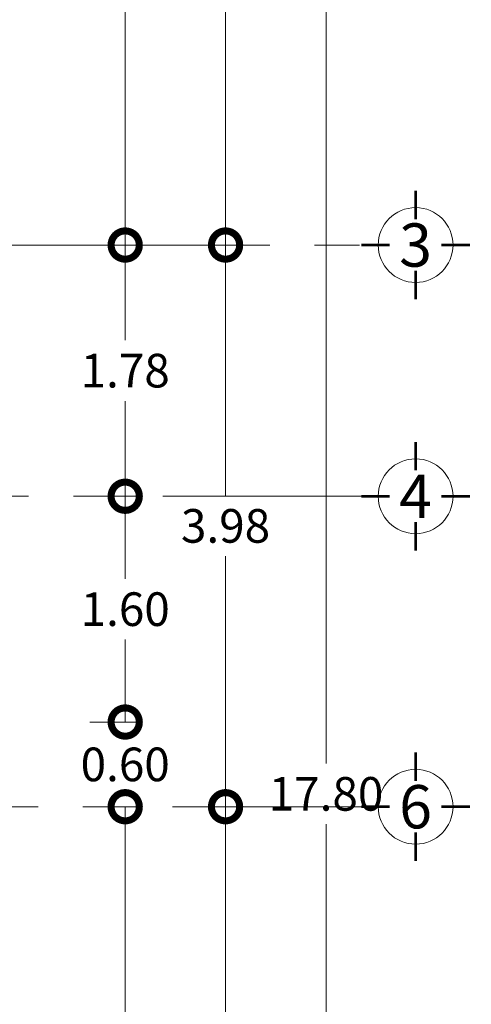
# Model space of a CAD drawing. Units: metres. Extents: x -19 to 197, y -278 to 38.
# Drawn here: x 15 to 18, y -22 to -15 of the extents above; entities that cross this region are included whole.
import ezdxf

# ---------------------------------------------------------------- set-up
doc = ezdxf.new("R2010")
doc.units = ezdxf.units.M
doc.linetypes.add('CENTER2', pattern=[28.575, 19.05, -3.175, 3.175, -3.175])
doc.layers.get('Defpoints').update_dxf_attribs({"color": 3})
doc.layers.add('ARCONER_COTAS 02', color=250, linetype='Continuous', lineweight=0)
doc.layers.add('EDPN_EJES', color=251, linetype='CENTER2', lineweight=0)
doc.styles.add('ale', font='GOTHIC.TTF')
doc.styles.add('T-3', font='GOTHIC.TTF', dxfattribs={"height": 0.12})
doc.dimstyles.new('COTA GRUPO ART DOT', dxfattribs={"dimtxt": 0.12, "dimasz": 0.4, "dimexe": 0.08, "dimexo": 0.0625, "dimgap": 0.09, "dimtad": 0, "dimtih": 1, "dimtoh": 1, "dimzin": 0, "dimdsep": 46, "dimtxsty": 'ale', "dimblk1": 'DOTSMALL', "dimblk2": 'DOTSMALL', "dimsah": 1, "dimcen": 0.07, "dimadec": 0, "dimazin": 0, "dimtfac": 1, "dimtofl": 0, "dimtmove": 0, "dimatfit": 3, "dimldrblk": 'DOT', "dimfxl": 0.25, "dimfxlon": 1, "dimtolj": 1, "dimtzin": 0, "dimlwd": 15, "dimlwe": 15, "dimarcsym": 0})

# ---------------------------------------------------------------- blocks, each defined once
blk = doc.blocks.new('_DotSmall')
at = {"color": 0, "linetype": 'ByBlock', "const_width": 0.5}
blk.add_lwpolyline([(-0.0625, 0, 1), (0.0625, 0, 1)], format="xyb", close=True, dxfattribs=at)
blk = doc.blocks.new('*D1383')
at = {"layer": 'ARCONER_COTAS 02', "color": 0, "lineweight": 15, "transparency": 16777216}
for p, q in [((16.9286, -11.3468), (17.2586, -11.3468)), ((17.1786, -11.3468), (17.1786, -20.0328)), ((17.1786, -29.1491), (17.1786, -20.4631)), ((16.9286, -29.1491), (17.2586, -29.1491))]:
    blk.add_line(p, q, dxfattribs=at)
at = {"layer": 'Defpoints', "color": 0, "transparency": 16777216}
for p in [(16.6214, -11.3468), (16.6214, -29.1491), (17.1786, -29.1491)]:
    blk.add_point(p, dxfattribs=at)
at = {"layer": 'ARCONER_COTAS 02', "color": 0, "lineweight": 15, "transparency": 16777216, "xscale": 0.4, "yscale": 0.4, "zscale": 0.4}
for p, rotation in [((17.1786, -11.3468), 90), ((17.1786, -29.1491), 270)]:
    blk.add_blockref('_DotSmall', p, dxfattribs=dict(at, rotation=rotation))
at = {"layer": 'ARCONER_COTAS 02', "color": 0, "lineweight": 0, "transparency": 16777216, "insert": (17.1786, -20.248), "char_height": 0.13, "attachment_point": 5, "style": 'ale'}
blk.add_mtext('\\A1;{\\H1.83333x;17.80}', dxfattribs=at)
blk = doc.blocks.new('_Dot')
at = {"color": 0, "linetype": 'ByBlock', "lineweight": -2}
blk.add_line((-0.0005, 0), (-0.001, 0), dxfattribs=at)
at = {"color": 0, "linetype": 'ByBlock', "lineweight": -2, "const_width": 0.0005}
blk.add_lwpolyline([(-0.00025, 0, 1), (0.00025, 0, 1)], format="xyb", close=True, dxfattribs=at)
blk = doc.blocks.new('*D1384')
at = {"layer": 'ARCONER_COTAS 02', "color": 0, "lineweight": 15, "transparency": 16777216}
for p, q in [((15.5057, -12.0984), (15.8357, -12.0984)), ((15.7557, -12.0984), (15.7557, -14.0136)), ((15.7557, -16.3591), (15.7557, -14.4439)), ((15.5057, -16.3591), (15.8357, -16.3591))]:
    blk.add_line(p, q, dxfattribs=at)
at = {"layer": 'Defpoints', "color": 0, "transparency": 16777216}
for p in [(15.288, -12.0984), (15.288, -16.3591), (15.7557, -16.3591)]:
    blk.add_point(p, dxfattribs=at)
at = {"layer": 'ARCONER_COTAS 02', "color": 0, "lineweight": 15, "transparency": 16777216, "xscale": 0.4, "yscale": 0.4, "zscale": 0.4}
for p, rotation in [((15.7557, -12.0984), 90), ((15.7557, -16.3591), 270)]:
    blk.add_blockref('_DotSmall', p, dxfattribs=dict(at, rotation=rotation))
at = {"layer": 'ARCONER_COTAS 02', "color": 0, "lineweight": 0, "transparency": 16777216, "insert": (15.7557, -14.2288), "char_height": 0.13, "attachment_point": 5, "style": 'ale'}
blk.add_mtext('\\A1;{\\H1.83333x;4.26}', dxfattribs=at)
blk = doc.blocks.new('*D1385')
at = {"layer": 'ARCONER_COTAS 02', "color": 0, "lineweight": 15, "transparency": 16777216}
for p, q in [((15.5057, -16.3591), (15.8357, -16.3591)), ((15.7557, -16.3591), (15.7557, -17.034)), ((15.7557, -18.1391), (15.7557, -17.4643)), ((15.5057, -18.1391), (15.8357, -18.1391))]:
    blk.add_line(p, q, dxfattribs=at)
at = {"layer": 'Defpoints', "color": 0, "transparency": 16777216}
for p in [(15.288, -16.3591), (15.288, -18.1391), (15.7557, -18.1391)]:
    blk.add_point(p, dxfattribs=at)
at = {"layer": 'ARCONER_COTAS 02', "color": 0, "lineweight": 15, "transparency": 16777216, "xscale": 0.4, "yscale": 0.4, "zscale": 0.4}
for p, rotation in [((15.7557, -16.3591), 90), ((15.7557, -18.1391), 270)]:
    blk.add_blockref('_DotSmall', p, dxfattribs=dict(at, rotation=rotation))
at = {"layer": 'ARCONER_COTAS 02', "color": 0, "lineweight": 0, "transparency": 16777216, "insert": (15.7557, -17.2491), "char_height": 0.13, "attachment_point": 5, "style": 'ale'}
blk.add_mtext('\\A1;{\\H1.83333x;1.78}', dxfattribs=at)
blk = doc.blocks.new('*D1386')
at = {"layer": 'ARCONER_COTAS 02', "color": 0, "lineweight": 15, "transparency": 16777216}
for p, q in [((15.5057, -18.1391), (15.8357, -18.1391)), ((15.7557, -18.1391), (15.7557, -18.724)), ((15.7557, -19.7391), (15.7557, -19.1543)), ((15.5057, -19.7391), (15.8357, -19.7391))]:
    blk.add_line(p, q, dxfattribs=at)
at = {"layer": 'Defpoints', "color": 0, "transparency": 16777216}
for p in [(15.288, -18.1391), (15.288, -19.7391), (15.7557, -19.7391)]:
    blk.add_point(p, dxfattribs=at)
at = {"layer": 'ARCONER_COTAS 02', "color": 0, "lineweight": 15, "transparency": 16777216, "xscale": 0.4, "yscale": 0.4, "zscale": 0.4}
for p, rotation in [((15.7557, -18.1391), 90), ((15.7557, -19.7391), 270)]:
    blk.add_blockref('_DotSmall', p, dxfattribs=dict(at, rotation=rotation))
at = {"layer": 'ARCONER_COTAS 02', "color": 0, "lineweight": 0, "transparency": 16777216, "insert": (15.7557, -18.9391), "char_height": 0.13, "attachment_point": 5, "style": 'ale'}
blk.add_mtext('\\A1;{\\H1.83333x;1.60}', dxfattribs=at)
blk = doc.blocks.new('*D1387')
at = {"layer": 'ARCONER_COTAS 02', "color": 0, "lineweight": 15, "transparency": 16777216}
for p, q in [((15.7557, -19.7391), (15.7557, -19.3391)), ((15.5057, -19.7391), (15.8357, -19.7391)), ((15.5057, -20.3391), (15.8357, -20.3391)), ((15.7557, -20.3391), (15.7557, -20.7391))]:
    blk.add_line(p, q, dxfattribs=at)
at = {"layer": 'Defpoints', "color": 0, "transparency": 16777216}
for p in [(15.288, -19.7391), (15.288, -20.3391), (15.7557, -20.3391)]:
    blk.add_point(p, dxfattribs=at)
at = {"layer": 'ARCONER_COTAS 02', "color": 0, "lineweight": 15, "transparency": 16777216, "xscale": 0.4, "yscale": 0.4, "zscale": 0.4}
for p, rotation in [((15.7557, -19.7391), 270), ((15.7557, -20.3391), 90)]:
    blk.add_blockref('_DotSmall', p, dxfattribs=dict(at, rotation=rotation))
at = {"layer": 'ARCONER_COTAS 02', "color": 0, "lineweight": 0, "transparency": 16777216, "insert": (15.7557, -20.0391), "char_height": 0.13, "attachment_point": 5, "style": 'ale'}
blk.add_mtext('\\A1;{\\H1.83333x;0.60}', dxfattribs=at)
blk = doc.blocks.new('*D1388')
at = {"layer": 'ARCONER_COTAS 02', "color": 0, "lineweight": 15, "transparency": 16777216}
for p, q in [((15.5057, -20.3391), (15.8357, -20.3391)), ((15.7557, -20.3391), (15.7557, -21.984)), ((15.7557, -24.0593), (15.7557, -22.4144)), ((15.5057, -24.0593), (15.8357, -24.0593))]:
    blk.add_line(p, q, dxfattribs=at)
at = {"layer": 'Defpoints', "color": 0, "transparency": 16777216}
for p in [(15.288, -20.3391), (15.288, -24.0593), (15.7557, -24.0593)]:
    blk.add_point(p, dxfattribs=at)
at = {"layer": 'ARCONER_COTAS 02', "color": 0, "lineweight": 15, "transparency": 16777216, "xscale": 0.4, "yscale": 0.4, "zscale": 0.4}
for p, rotation in [((15.7557, -20.3391), 90), ((15.7557, -24.0593), 270)]:
    blk.add_blockref('_DotSmall', p, dxfattribs=dict(at, rotation=rotation))
at = {"layer": 'ARCONER_COTAS 02', "color": 0, "lineweight": 0, "transparency": 16777216, "insert": (15.7557, -22.1992), "char_height": 0.13, "attachment_point": 5, "style": 'ale'}
blk.add_mtext('\\A1;{\\H1.83333x;3.72}', dxfattribs=at)
blk = doc.blocks.new('*D1391')
at = {"layer": 'ARCONER_COTAS 02', "color": 0, "lineweight": 15, "transparency": 16777216}
for p, q in [((16.2167, -20.3391), (16.5467, -20.3391)), ((16.4667, -20.3391), (16.4667, -24.484)), ((16.4667, -29.0593), (16.4667, -24.9144)), ((16.2167, -29.0593), (16.5467, -29.0593))]:
    blk.add_line(p, q, dxfattribs=at)
at = {"layer": 'Defpoints', "color": 0, "transparency": 16777216}
for p in [(16.0096, -20.3391), (16.0096, -29.0593), (16.4667, -29.0593)]:
    blk.add_point(p, dxfattribs=at)
at = {"layer": 'ARCONER_COTAS 02', "color": 0, "lineweight": 15, "transparency": 16777216, "xscale": 0.4, "yscale": 0.4, "zscale": 0.4}
for p, rotation in [((16.4667, -20.3391), 90), ((16.4667, -29.0593), 270)]:
    blk.add_blockref('_DotSmall', p, dxfattribs=dict(at, rotation=rotation))
at = {"layer": 'ARCONER_COTAS 02', "color": 0, "lineweight": 0, "transparency": 16777216, "insert": (16.4667, -24.6992), "char_height": 0.13, "attachment_point": 5, "style": 'ale'}
blk.add_mtext('\\A1;{\\H1.83333x;8.72}', dxfattribs=at)
blk = doc.blocks.new('*D1392')
at = {"layer": 'ARCONER_COTAS 02', "color": 0, "lineweight": 15, "transparency": 16777216}
for p, q in [((16.2167, -11.3468), (16.5467, -11.3468)), ((16.4667, -11.3468), (16.4667, -13.6378)), ((16.4667, -16.3591), (16.4667, -14.0681)), ((16.2167, -16.3591), (16.5467, -16.3591))]:
    blk.add_line(p, q, dxfattribs=at)
at = {"layer": 'Defpoints', "color": 0, "transparency": 16777216}
for p in [(16.0096, -11.3468), (16.0096, -16.3591), (16.4667, -16.3591)]:
    blk.add_point(p, dxfattribs=at)
at = {"layer": 'ARCONER_COTAS 02', "color": 0, "lineweight": 15, "transparency": 16777216, "xscale": 0.4, "yscale": 0.4, "zscale": 0.4}
for p, rotation in [((16.4667, -11.3468), 90), ((16.4667, -16.3591), 270)]:
    blk.add_blockref('_DotSmall', p, dxfattribs=dict(at, rotation=rotation))
at = {"layer": 'ARCONER_COTAS 02', "color": 0, "lineweight": 0, "transparency": 16777216, "insert": (16.4667, -13.853), "char_height": 0.13, "attachment_point": 5, "style": 'ale'}
blk.add_mtext('\\A1;{\\H1.83333x;5.01}', dxfattribs=at)
blk = doc.blocks.new('*D1369')
at = {"layer": 'ARCONER_COTAS 02', "color": 0, "lineweight": 15, "transparency": 16777216}
for p, q in [((16.2167, -16.3591), (16.5467, -16.3591)), ((16.4667, -16.3591), (16.4667, -18.134)), ((16.4667, -20.3391), (16.4667, -18.5643)), ((16.2167, -20.3391), (16.5467, -20.3391))]:
    blk.add_line(p, q, dxfattribs=at)
at = {"layer": 'Defpoints', "color": 0, "transparency": 16777216}
for p in [(16.0096, -16.3591), (16.0096, -20.3391), (16.4667, -20.3391)]:
    blk.add_point(p, dxfattribs=at)
at = {"layer": 'ARCONER_COTAS 02', "color": 0, "lineweight": 15, "transparency": 16777216, "xscale": 0.4, "yscale": 0.4, "zscale": 0.4}
for p, rotation in [((16.4667, -16.3591), 90), ((16.4667, -20.3391), 270)]:
    blk.add_blockref('_DotSmall', p, dxfattribs=dict(at, rotation=rotation))
at = {"layer": 'ARCONER_COTAS 02', "color": 0, "lineweight": 0, "transparency": 16777216, "insert": (16.4667, -18.3491), "char_height": 0.13, "attachment_point": 5, "style": 'ale'}
blk.add_mtext('\\A1;{\\H1.83333x;3.98}', dxfattribs=at)
blk = doc.blocks.new('EJES')
at = {"layer": 'EDPN_EJES', "color": 7, "linetype": 'Continuous', "const_width": 0.0217}
for points in [[(2548.9832, 757.0276), (2548.9832, 757.2576)], [(2548.7761, 756.8206), (2548.5461, 756.8206)], [(2549.1902, 756.8206), (2549.4202, 756.8206)], [(2548.9832, 756.6135), (2548.9832, 756.3835)]]:
    blk.add_lwpolyline(points, dxfattribs=at)
at = {"layer": 'EDPN_EJES', "color": 7, "linetype": 'Continuous'}
blk.add_circle((2548.9832, 756.8206), 0.3007, dxfattribs=at)

msp = doc.modelspace()

# ---------------------------------------------------------------- linework, layer by layer
at = {"layer": 'EDPN_EJES', "ltscale": 0.1, "transparency": 33554636}
for p, q in [((3.4452, -16.3591), (17.4276, -16.3591)), ((10.3082, -18.1391), (17.4276, -18.1391)), ((13.2331, -20.3391), (17.4276, -20.3391))]:
    msp.add_line(p, q, dxfattribs=at)

# ---------------------------------------------------------------- block references
at = {"layer": 'EDPN_EJES', "transparency": 33554636, "xscale": -0.8817662505376576, "yscale": 0.8817662505374072, "zscale": 0.8817662505374694, "rotation": 180}
for p in [(-2229.7943, 650.9797), (-2229.7943, 649.1997), (-2229.7943, 646.9997)]:
    msp.add_blockref('EJES', p, dxfattribs=at)

# ---------------------------------------------------------------- texts
at = {"layer": 'EDPN_EJES', "lineweight": 0, "transparency": 33554636, "char_height": 0.3069, "attachment_point": 5, "style": 'T-3'}
for s, insert in [('3', (17.813, -16.3591)), ('4', (17.813, -18.1391)), ('6', (17.813, -20.3391))]:
    msp.add_mtext_dynamic_manual_height_columns(s, width=0.379687, gutter_width=31.9684, heights=[0], dxfattribs=dict(at, insert=insert))

# ---------------------------------------------------------------- dimensions: what is measured, and where the dimension line sits
at = {"layer": 'ARCONER_COTAS 02', "lineweight": 0}
for base, p1, p2, picture, middle in [((16.4667, -16.3591), (16.0096, -11.3468), (16.0096, -16.3591), '*D1392', (16.4667, -13.853)), ((17.1786, -29.1491), (16.6214, -11.3468), (16.6214, -29.1491), '*D1383', (17.1786, -20.248)), ((15.7557, -16.3591), (15.288, -12.0984), (15.288, -16.3591), '*D1384', (15.7557, -14.2288)), ((15.7557, -18.1391), (15.288, -16.3591), (15.288, -18.1391), '*D1385', (15.7557, -17.2491)), ((16.4667, -20.3391), (16.0096, -16.3591), (16.0096, -20.3391), '*D1369', (16.4667, -18.3491)), ((15.7557, -19.7391), (15.288, -18.1391), (15.288, -19.7391), '*D1386', (15.7557, -18.9391)), ((15.7557, -20.3391), (15.288, -19.7391), (15.288, -20.3391), '*D1387', (15.7557, -20.0391)), ((15.7557, -24.0593), (15.288, -20.3391), (15.288, -24.0593), '*D1388', (15.7557, -22.1992)), ((16.4667, -29.0593), (16.0096, -20.3391), (16.0096, -29.0593), '*D1391', (16.4667, -24.6992))]:
    dim = msp.add_linear_dim(base=base, p1=p1, p2=p2, angle=90, text='{\\H1.83333x;<>}', dimstyle='COTA GRUPO ART DOT', override={"dimtxt": 0.13}, dxfattribs=at)
    dim.commit()
    dim.dimension.update_dxf_attribs({"geometry": picture, "text_midpoint": middle})

doc.saveas('drawing.dxf')
